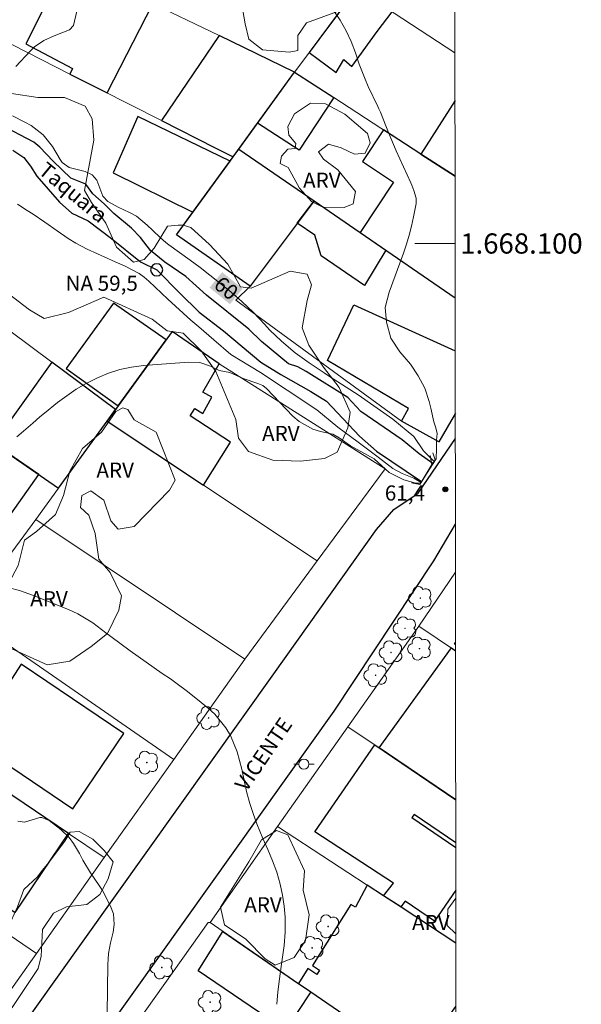
# Model space of a CAD drawing. Units: metres. Extents: x 288899 to 289415, y 1667699 to 1668263.
# Drawn here: x 289355 to 289410, y 1668025 to 1668122 of the extents above; entities that cross this region are included whole.
import ezdxf
from ezdxf.enums import TextEntityAlignment as Align

# ---------------------------------------------------------------- set-up
doc = ezdxf.new("R2010")
doc.units = ezdxf.units.M
doc.header["$MEASUREMENT"] = 0
for name, color, linetype, lineweight in [('Articulacao', 7, 'Continuous', 18), ('Bueiro', 8, 'Continuous', 18), ('Cerca', 8, 'Cerca', 20), ('Coordenadas', 7, 'Continuous', 9), ('Edificacoes', 7, 'Continuous', 30), ('Malha_Coordenadas', 7, 'Continuous', 15), ('Muro_Grade', 8, 'Continuous', 20), ('Pavimentacao_Asfaltica_Mfio', 10, 'Continuous', 30), ('Ponte', 8, 'Continuous', 18), ('Poste', 7, 'Continuous', 9), ('Pto_Nivel_Agua', 5, 'Continuous', 9), ('Rio_Perene', 5, 'Continuous', 25), ('Topon_Curvas_Mestras_Masc', 255, 'Continuous', 9), ('Topon_de_Vias', 7, 'Continuous', 9), ('Topon_Pto_Nivel_Agua', 5, 'Continuous', 9), ('Topon_Rio_Perene', 5, 'Continuous', 9)]:
    doc.layers.add(name, color=color, linetype=linetype, lineweight=lineweight)
for name, color, linetype, lineweight, true_color in [('Arvores_Isoladas', 7, 'Continuous', 18, 0x00ff33), ('Curvas_Intermediarias', 7, 'Continuous', 9, 0x783c14), ('Curvas_Mestras', 7, 'Continuous', 20, 0x783c14), ('Pto_Cotado', 7, 'Continuous', 9, 0x783c14), ('Topon_Curvas_Mestras', 7, 'Continuous', 9, 0x783c14), ('Topon_Pto_Cotado', 7, 'Continuous', 9, 0x783c14), ('Topon_Vegetacao', 7, 'Continuous', 9, 0x00ff33), ('Vegetacao', 7, 'Orla8', 9, 0x00ff33)]:
    doc.layers.add(name, color=color, linetype=linetype, lineweight=lineweight, true_color=true_color)
doc.styles.add('Arial', font='arial.ttf', dxfattribs={"height": 1.5})
doc.styles.add('Arial Italic', font='ariali.ttf', dxfattribs={"height": 1.5})
doc.styles.get("Standard").update_dxf_attribs({"font": 'arial.ttf'})
doc.linetypes.add('Cerca', pattern='A,10,0,["X",Standard,S=1,R=0,X=0,Y=-0.5],0.1', length=10.1)
doc.linetypes.add('Orla8', pattern='A,6,-0.5,["V",Standard,S=1,R=0,X=-0.5,Y=-1],-0.5,6,-0.5,["V",Standard,S=1,R=0,X=-0.5,Y=-1],-0.5', length=14)

# ---------------------------------------------------------------- blocks, each defined once
blk = doc.blocks.new('CotasNa')
at = {"layer": 'Pto_Nivel_Agua', "lineweight": -3}
blk.add_lwpolyline([(0, 0.6, 1), (0, -0.6, 1)], format="xyb", close=True, dxfattribs=at)
blk = doc.blocks.new('Cotas')
at = {"layer": 'Pto_Cotado'}
blk.add_hatch(color=256, dxfattribs=at).paths.add_polyline_path([(0, 0.24, 1), (0, -0.24, 1)])
at = {"layer": 'Pto_Cotado', "lineweight": -3}
blk.add_lwpolyline([(0, -0.24, -1), (0, 0.24, -1)], format="xyb", close=True, dxfattribs=at)
blk = doc.blocks.new('Arvore')
at = {"layer": 'Arvores_Isoladas'}
blk.add_lwpolyline([(-0.718, 0.493, 0.872324), (-0.722, -0.551, 0.862983), (0.284, -0.827, 0.900105), (0.89, 0.029, 0.863155), (0.262, 0.861, 0.882486)], format="xyb", close=True, dxfattribs=at)
blk.add_circle((0, 0), 0.0286, dxfattribs=at)
blk = doc.blocks.new('Poste')
at = {"layer": 'Poste'}
for points in [[(-0.5, 0), (-1, 0)], [(0.5, 0), (1, 0)]]:
    blk.add_lwpolyline(points, dxfattribs=at)
blk.add_lwpolyline([(0, 0.5, 1), (0, -0.5, 1)], format="xyb", close=True, dxfattribs=at)

msp = doc.modelspace()

# ---------------------------------------------------------------- linework, layer by layer
at = {"layer": 'Articulacao', "flags": 128}
msp.add_lwpolyline([(288915.829, 1668258.082), (289397.75, 1668258.557), (289398.284, 1667704.288), (288916.387, 1667703.813), (288915.829, 1668258.082)], close=True, dxfattribs=at)
at = {"layer": 'Bueiro', "flags": 128}
msp.add_lwpolyline([(289393.59, 1668076.284), (289394.401, 1668076.143), (289395.921, 1668078.574), (289395.701, 1668079.255)], dxfattribs=at)
at = {"layer": 'Cerca', "flags": 128}
msp.add_lwpolyline([(289377.064, 1668058.817), (289384.237, 1668068.55), (289390.969, 1668077.674), (289374.543, 1668088.088)], dxfattribs=at)
at = {"layer": 'Curvas_Intermediarias', "flags": 128}
for points, elevation in [([(289354.405, 1668117.53), (289355.816, 1668119.06), (289356.236, 1668119.471), (289357.186, 1668120.121), (289358.186, 1668120.561), (289359.127, 1668120.921), (289359.717, 1668121.181), (289360.117, 1668121.611), (289360.427, 1668123.032)], 61), ([(289385.597, 1668123.462), (289386.498, 1668122.112), (289387.098, 1668121.071), (289387.618, 1668120.001), (289388.028, 1668118.88), (289388.398, 1668117.76), (289388.979, 1668116.279), (289389.299, 1668115.559), (289390.229, 1668113.568), (289390.339, 1668113.348), (289390.499, 1668113.018), (289391.029, 1668111.668), (289391.53, 1668110.427), (289392.06, 1668109.197), (289393.5, 1668106.015), (289393.61, 1668105.765), (289393.821, 1668105.255), (289394.051, 1668104.485), (289394.021, 1668103.954), (289393.781, 1668102.654), (289393.59, 1668101.734), (289393.36, 1668100.833), (289393.09, 1668099.943), (289392.79, 1668099.053), (289391.37, 1668095.191), (289390.969, 1668093.66), (289391.099, 1668092.2), (289391.52, 1668090.629), (289392.41, 1668089.259), (289393.47, 1668088.038), (289394.251, 1668086.898), (289394.881, 1668085.657), (289395.331, 1668084.347), (289395.501, 1668083.676), (289395.791, 1668082.336), (289395.971, 1668081.736), (289396.111, 1668081.165), (289396.041, 1668080.505), (289396.041, 1668079.665), (289396.023, 1668078.681), (289394.471, 1668076.244), (289393.991, 1668076.254), (289392.83, 1668076.574), (289391.38, 1668077.304), (289389.879, 1668078.664), (289387.538, 1668079.945), (289386.428, 1668080.765), (289385.787, 1668081.105), (289384.567, 1668081.376), (289383.807, 1668081.606), (289382.446, 1668082.376), (289381.836, 1668082.896), (289379.205, 1668085.637), (289378.855, 1668085.927), (289378.374, 1668086.147), (289376.914, 1668086.618), (289375.583, 1668087.208), (289374.533, 1668087.418), (289373.663, 1668087.838), (289372.622, 1668088.198), (289371.522, 1668088.258), (289367.03, 1668087.908), (289365.859, 1668087.758), (289364.699, 1668087.518), (289363.579, 1668087.148), (289362.478, 1668086.698), (289361.358, 1668086.127), (289360.377, 1668085.557), (289359.447, 1668084.927), (289358.537, 1668084.247), (289357.236, 1668083.196), (289356.766, 1668082.816), (289356.086, 1668082.206), (289355.165, 1668081.426), (289354.485, 1668080.835)], 61), ([(289380.245, 1668024.633), (289380.355, 1668025.884), (289380.505, 1668027.144), (289380.675, 1668028.395), (289380.875, 1668029.765), (289380.955, 1668030.445), (289381.065, 1668031.796), (289381.076, 1668033.277), (289380.985, 1668034.367), (289380.805, 1668035.457), (289380.565, 1668036.528), (289380.235, 1668037.728), (289379.825, 1668038.859), (289379.335, 1668039.969), (289378.855, 1668041.07), (289378.264, 1668042.51), (289377.894, 1668043.521), (289377.554, 1668044.541), (289377.274, 1668045.581), (289377.034, 1668046.632), (289376.784, 1668047.922), (289376.324, 1668049.633), (289375.643, 1668051.264), (289375.193, 1668052.024), (289374.103, 1668053.385), (289373.452, 1668053.975), (289372.042, 1668055.105), (289371.272, 1668055.705), (289370.491, 1668056.296), (289369.701, 1668056.866), (289368.901, 1668057.416), (289368.1, 1668057.966), (289367.3, 1668058.527), (289366.51, 1668059.087), (289365.719, 1668059.657), (289363.819, 1668061.058), (289363.308, 1668061.438), (289362.028, 1668062.418), (289360.547, 1668063.318), (289359.617, 1668063.739), (289356.046, 1668065.159), (289354.865, 1668065.589), (289353.655, 1668065.939)], 62), ([(289354.615, 1668042.79), (289355.255, 1668042.69), (289356.776, 1668043.14), (289356.966, 1668043.13), (289357.706, 1668042.83), (289358.847, 1668041.95), (289359.667, 1668041.16), (289360.127, 1668040.559), (289360.697, 1668039.569), (289361.028, 1668038.919), (289361.788, 1668037.648), (289362.648, 1668036.398), (289362.968, 1668035.908), (289363.789, 1668034.347), (289364.079, 1668033.607), (289364.149, 1668032.536), (289364.029, 1668031.796), (289363.789, 1668030.726), (289363.589, 1668029.655), (289363.539, 1668029.115), (289363.509, 1668028.565), (289363.429, 1668023.723)], 63)]:
    msp.add_lwpolyline(points, dxfattribs=dict(at, elevation=elevation))
at = {"layer": 'Curvas_Mestras', "elevation": 60, "flags": 128}
for points in [[(289395.821, 1668078.415), (289394.751, 1668079.455), (289393.821, 1668080.895), (289391.72, 1668082.596), (289388.288, 1668084.997), (289385.447, 1668086.838), (289385.367, 1668086.898), (289384.937, 1668087.198), (289383.436, 1668088.178), (289382.056, 1668089.159), (289380.695, 1668090.319), (289379.555, 1668091.43), (289379.005, 1668092), (289377.924, 1668093.17), (289376.774, 1668094.271), (289376.174, 1668094.791), (289375.523, 1668095.341), (289374.573, 1668096.111), (289373.623, 1668096.872), (289372.652, 1668097.612), (289371.672, 1668098.342), (289369.551, 1668099.883), (289369.261, 1668100.103), (289368.711, 1668100.573), (289367.93, 1668101.333), (289367.4, 1668101.824), (289366.36, 1668102.704), (289365.669, 1668103.084), (289364.519, 1668103.614), (289363.519, 1668104.165), (289363.028, 1668104.705), (289362.428, 1668106.265), (289361.958, 1668106.796), (289361.268, 1668107.136), (289359.697, 1668107.516), (289358.987, 1668108.026), (289358.777, 1668108.316), (289358.016, 1668109.597), (289357.096, 1668110.777), (289355.926, 1668111.688), (289355.305, 1668112.018), (289354.075, 1668112.658)], [(289354.575, 1668103.894), (289355.535, 1668103.274), (289356.116, 1668102.894), (289357.266, 1668102.114), (289358.507, 1668101.253), (289359.597, 1668100.513), (289360.327, 1668100.043), (289361.478, 1668099.433), (289363.499, 1668098.502), (289363.929, 1668098.312), (289365.229, 1668097.742), (289366.62, 1668097.032), (289367.12, 1668096.672), (289367.35, 1668096.472), (289367.58, 1668096.261), (289369.441, 1668094.501), (289370.201, 1668093.79), (289370.962, 1668093.09), (289371.742, 1668092.4), (289372.522, 1668091.73), (289373.993, 1668090.459), (289375.673, 1668089.009), (289378.625, 1668087.228), (289381.266, 1668085.467), (289384.187, 1668083.526), (289386.278, 1668081.806), (289388.298, 1668080.315), (289390.259, 1668078.825), (289391.74, 1668077.724), (289392.65, 1668077.214), (289393.791, 1668076.744), (289394.519, 1668076.333), (289395.821, 1668078.415)]]:
    msp.add_lwpolyline(points, dxfattribs=at)
at = {"layer": 'Edificacoes', "flags": 128}
for points in [[(289367.38, 1668124.043), (289359.445, 1668127.871), (289355.395, 1668119.781), (289359.997, 1668117.35), (289359.757, 1668116.79), (289363.449, 1668114.919), (289367.98, 1668123.753)], [(289390.189, 1668120.991), (289391.645, 1668122.965), (289388.138, 1668125.263), (289383.436, 1668118.92), (289386.117, 1668116.93), (289386.868, 1668118.24), (289387.668, 1668117.55)], [(289374.153, 1668109.487), (289375.933, 1668108.586), (289378.344, 1668111.938), (289381.986, 1668116.99), (289374.526, 1668120.595), (289368.811, 1668112.198)], [(289381.986, 1668116.99), (289385.878, 1668114.46), (289382.446, 1668109.237), (289378.344, 1668111.938)], [(289371.942, 1668103.104), (289375.623, 1668108.166), (289366.48, 1668112.598), (289364.039, 1668106.996)], [(289371.942, 1668103.104), (289375.933, 1668108.586), (289376.484, 1668109.357), (289383.926, 1668104.234), (289377.604, 1668095.761), (289370.321, 1668100.873)], [(289388.488, 1668101.093), (289391.028, 1668099.34), (289388.909, 1668095.851), (289384.617, 1668098.782), (289383.997, 1668100.843), (289382.266, 1668102.004), (289383.926, 1668104.234)], [(289364.549, 1668083.937), (289369.281, 1668090.449), (289364.059, 1668094.081), (289359.387, 1668087.618)], [(289372.982, 1668076.053), (289375.653, 1668080.305), (289371.672, 1668082.926), (289372.112, 1668083.666), (289372.922, 1668083.166), (289373.793, 1668084.787), (289372.922, 1668085.287), (289374.543, 1668088.088), (289369.871, 1668091.269), (289364.549, 1668083.937), (289363.449, 1668082.416)], [(289363.449, 1668082.416), (289364.269, 1668083.546), (289357.976, 1668088.238), (289352.184, 1668080.205), (289358.627, 1668075.773)], [(289352.184, 1668080.205), (289349.253, 1668082.216), (289343.831, 1668075.183), (289348.243, 1668072.132), (289349.803, 1668074.373), (289353.104, 1668072.062), (289356.686, 1668077.114)], [(289352.694, 1668054.905), (289351.644, 1668055.525), (289348.963, 1668051.484), (289360.037, 1668043.991), (289365.089, 1668051.464), (289354.945, 1668058.326)], [(289336.408, 1668044.811), (289335.708, 1668043.831), (289343.821, 1668038.299), (289345.131, 1668040.159), (289354.345, 1668033.737), (289359.627, 1668041.55), (289347.432, 1668049.763), (289347.102, 1668049.983), (289344.951, 1668047.012), (289340.099, 1668050.003)], [(289382.336, 1668026.744), (289383.594, 1668025.879), (289381.096, 1668022.082), (289372.442, 1668027.944), (289374.895, 1668031.859)]]:
    msp.add_lwpolyline(points, close=True, dxfattribs=at)
for points in [[(289397.889, 1668114.163), (289394.512, 1668108.859), (289397.896, 1668106.66)], [(289397.896, 1668106.66), (289394.512, 1668108.859), (289390.788, 1668111.275), (289388.739, 1668108.126), (289391.79, 1668106.065), (289388.488, 1668101.093), (289397.908, 1668094.604)], [(289397.919, 1668083.187), (289396.272, 1668080.355), (289392.6, 1668082.416), (289393.29, 1668083.656), (289385.257, 1668088.398), (289387.878, 1668093.941), (289397.913, 1668089.372)], [(289397.941, 1668060.233), (289397.832, 1668060.307), (289397.941, 1668060.464)], [(289397.956, 1668044.887), (289390.389, 1668050.033), (289397.522, 1668059.937), (289397.941, 1668059.652)], [(289397.964, 1668035.945), (289395.851, 1668032.856), (289392.96, 1668034.837), (289392.51, 1668034.277), (289390.789, 1668035.397), (289391.8, 1668036.648), (289384.017, 1668041.73), (289389.939, 1668050.333), (289397.952, 1668044.891), (289397.956, 1668044.889)], [(289397.96, 1668040.621), (289393.841, 1668043.451), (289393.62, 1668043.13), (289397.96, 1668040.155)], [(289397.969, 1668030.704), (289392.557, 1668034.247), (289390.789, 1668035.397), (289389.199, 1668036.438), (289388.018, 1668034.267), (289387.568, 1668034.517), (289383.777, 1668028.465), (289384.467, 1668028.034), (289384.197, 1668027.604), (289383.296, 1668028.175), (289382.384, 1668026.711), (289383.594, 1668025.879)], [(289383.594, 1668025.879), (289393.951, 1668018.761), (289397.975, 1668024.419)]]:
    msp.add_lwpolyline(points, dxfattribs=at)
at = {"layer": 'Malha_Coordenadas', "flags": 128}
msp.add_lwpolyline([(289397.903, 1668100), (289393.903, 1668100)], dxfattribs=at)
at = {"layer": 'Muro_Grade', "flags": 128}
for points in [[(289381.986, 1668116.99), (289374.526, 1668120.595), (289367.38, 1668124.043), (289359.073, 1668128.046), (289355.095, 1668129.975), (289361.018, 1668138.628)], [(289397.884, 1668118.889), (289397.882, 1668118.89), (289391.851, 1668122.834), (289388.138, 1668125.263)], [(289387.598, 1668124.463), (289381.986, 1668116.99)], [(289349.853, 1668121.812), (289359.757, 1668116.79), (289368.811, 1668112.198), (289375.933, 1668108.586)], [(289381.986, 1668116.99), (289376.484, 1668109.357)], [(289397.896, 1668106.659), (289391.3, 1668110.947), (289385.878, 1668114.46), (289381.986, 1668116.99)], [(289376.484, 1668109.357), (289375.933, 1668108.586)], [(289376.484, 1668109.357), (289383.926, 1668104.234)], [(289377.604, 1668095.761), (289370.321, 1668100.873), (289375.623, 1668108.166), (289375.933, 1668108.586)], [(289383.926, 1668104.234), (289377.604, 1668095.761)], [(289397.908, 1668094.601), (289391.028, 1668099.34), (289383.926, 1668104.234)], [(289377.604, 1668095.761), (289376.174, 1668094.391), (289392.6, 1668082.416), (289396.272, 1668080.355), (289397.919, 1668083.187)], [(289357.976, 1668088.238), (289353.815, 1668091.339), (289348.893, 1668082.466)], [(289374.543, 1668088.088), (289369.871, 1668091.269), (289364.549, 1668083.937), (289363.449, 1668082.416)], [(289348.893, 1668082.466), (289352.184, 1668080.205), (289358.627, 1668075.773)], [(289363.449, 1668082.416), (289358.627, 1668075.773)], [(289363.449, 1668082.416), (289372.982, 1668076.053), (289384.237, 1668068.55)], [(289358.627, 1668075.773), (289356.366, 1668072.662)], [(289356.366, 1668072.662), (289352.784, 1668067.82)], [(289356.366, 1668072.662), (289377.064, 1668058.817), (289370.031, 1668048.883)], [(289397.934, 1668067.455), (289394.311, 1668062.108)], [(289370.031, 1668048.883), (289352.894, 1668060.757), (289349.453, 1668063.138)], [(289387.288, 1668052.134), (289394.311, 1668062.108)], [(289394.311, 1668062.108), (289397.941, 1668059.647)], [(289363.158, 1668039.169), (289359.627, 1668041.55), (289347.432, 1668049.763), (289342.36, 1668053.174)], [(289380.325, 1668042.24), (289387.288, 1668052.134)], [(289387.288, 1668052.134), (289390.389, 1668050.033), (289397.956, 1668044.887)], [(289370.031, 1668048.883), (289363.158, 1668039.169)], [(289356.446, 1668029.685), (289343.821, 1668038.299), (289335.708, 1668043.831)], [(289373.633, 1668032.726), (289380.325, 1668042.24)], [(289380.325, 1668042.24), (289390.789, 1668035.397), (289392.557, 1668034.247), (289397.969, 1668030.704)], [(289363.158, 1668039.169), (289356.446, 1668029.685)], [(289373.633, 1668032.726), (289373.442, 1668032.726), (289366.48, 1668022.932)], [(289393.951, 1668018.761), (289383.594, 1668025.879), (289382.336, 1668026.744), (289373.633, 1668032.726)], [(289356.446, 1668029.685), (289349.333, 1668019.631)]]:
    msp.add_lwpolyline(points, dxfattribs=at)
at = {"layer": 'Pavimentacao_Asfaltica_Mfio', "flags": 128}
for points in [[(289259.147, 1667888.519), (289289.579, 1667931.016), (289315.219, 1667966.99), (289339.479, 1668000.654), (289361.058, 1668030.906), (289379.955, 1668057.356), (289390.119, 1668071.662), (289391.81, 1668073.653), (289394.241, 1668075.273), (289397.921, 1668080.694)], [(289202.791, 1667794.88), (289202.665, 1667795.082), (289202.545, 1667795.343), (289202.465, 1667795.613), (289202.415, 1667795.893), (289202.405, 1667796.183), (289202.435, 1667796.463), (289202.495, 1667796.743), (289202.585, 1667797.013), (289202.715, 1667797.263), (289202.875, 1667797.493), (289203.065, 1667797.704), (289209.988, 1667807.607), (289226.264, 1667830.446), (289241.17, 1667851.785), (289262.749, 1667881.347), (289280.906, 1667906.807), (289303.355, 1667938.109), (289324.623, 1667967.601), (289347.012, 1667999.153), (289366.1, 1668025.854), (289385.927, 1668053.675), (289395.781, 1668068.55), (289397.929, 1668072.208)]]:
    msp.add_lwpolyline(points, dxfattribs=at)
at = {"layer": 'Ponte', "flags": 128}
msp.add_lwpolyline([(289393.66, 1668076.304), (289394.411, 1668076.123), (289395.591, 1668078.114), (289395.411, 1668078.985)], dxfattribs=at)
at = {"layer": 'Rio_Perene', "flags": 128}
for points in [[(289395.693, 1668078.209), (289394.341, 1668079.155), (289392.65, 1668080.545), (289388.568, 1668083.356), (289387.288, 1668084.757), (289383.156, 1668087.338), (289382.336, 1668087.768), (289381.396, 1668088.078), (289378.715, 1668090.279), (289377.484, 1668091.52), (289373.272, 1668094.891), (289371.242, 1668096.742), (289369.141, 1668098.152), (289367.73, 1668099.323), (289366.73, 1668100.593), (289365.849, 1668101.534), (289364.109, 1668102.974), (289363.148, 1668103.944), (289362.038, 1668104.905), (289361.338, 1668105.865), (289359.847, 1668106.475), (289358.096, 1668108.166), (289356.766, 1668109.537), (289356.176, 1668110.037), (289352.744, 1668111.838)], [(289354.105, 1668109.257), (289355.205, 1668108.506), (289355.866, 1668107.656), (289356.486, 1668106.656), (289358.737, 1668104.095), (289359.957, 1668103.004), (289361.558, 1668102.244), (289363.889, 1668100.483), (289366.76, 1668098.182), (289368.35, 1668097.392), (289370.651, 1668095.091), (289372.542, 1668093.19), (289374.953, 1668091.35), (289378.655, 1668088.248), (289380.645, 1668087.018), (289383.607, 1668085.337), (289385.147, 1668084.367), (289388.418, 1668080.925), (289390.109, 1668079.435), (289394.571, 1668076.414)]]:
    msp.add_lwpolyline(points, dxfattribs=at)
at = {"layer": 'Topon_Curvas_Mestras_Masc'}
msp.add_solid([(289373.582, 1668095.626, 60), (289375.604, 1668093.987, 60), (289374.831, 1668097.166, 60), (289376.853, 1668095.527, 60)], dxfattribs=at)
at = {"layer": 'Vegetacao', "flags": 128}
for points in [[(289376.414, 1668125.613), (289377.844, 1668127.724), (289380.405, 1668127.784), (289382.956, 1668126.974), (289385.317, 1668125.783), (289386.938, 1668124.042), (289386.628, 1668123.112), (289383.196, 1668121.862), (289382.326, 1668120.621), (289382.326, 1668119.13), (289381.456, 1668118.94), (289378.835, 1668119.19), (289377.464, 1668120.251), (289377.094, 1668121.752), (289376.664, 1668124.242), (289376.534, 1668124.733)], [(289371.722, 1668101.574), (289373.583, 1668099.893), (289375.393, 1668097.962), (289376.634, 1668095.711), (289377.694, 1668095.591), (289381.556, 1668097.272), (289383.236, 1668096.952), (289383.667, 1668095.891), (289383.236, 1668094.341), (289382.736, 1668091.66), (289383.416, 1668089.919), (289384.847, 1668087.738), (289386.398, 1668085.737), (289387.518, 1668083.306), (289387.268, 1668081.756), (289386.208, 1668079.325), (289384.957, 1668078.705), (289382.596, 1668078.454), (289379.855, 1668078.524), (289377.424, 1668079.395), (289376.434, 1668080.705), (289376.184, 1668082.576), (289374.193, 1668087.308), (289372.762, 1668089.369), (289370.962, 1668091.109), (289369.401, 1668091.36), (289367.91, 1668092.49), (289363.118, 1668094.671), (289359.627, 1668093.18), (289357.196, 1668092.56), (289355.766, 1668093.43), (289353.655, 1668095.051), (289351.784, 1668096.922), (289349.603, 1668098.542), (289347.112, 1668099.543), (289342.45, 1668102.104), (289338.469, 1668105.655), (289338.339, 1668107.086), (289339.089, 1668108.456), (289340.96, 1668109.707), (289345.261, 1668110.007), (289346.442, 1668110.947), (289348.693, 1668115.109), (289350.243, 1668115.979), (289351.554, 1668115.669), (289353.985, 1668114.859), (289356.596, 1668114.479), (289359.217, 1668114.479), (289361.268, 1668113.608), (289361.948, 1668112.358), (289362.138, 1668110.237), (289361.198, 1668105.255), (289361.878, 1668104.075), (289363.308, 1668102.024), (289364.369, 1668099.653), (289366.05, 1668098.152), (289367.11, 1668098.402), (289368.1, 1668099.523), (289369.411, 1668101.704), (289370.471, 1668101.824), (289370.972, 1668101.824)], [(289382.496, 1668105.485), (289381.376, 1668107.546), (289380.565, 1668107.916), (289380.695, 1668108.666), (289381.316, 1668109.347), (289382.066, 1668109.407), (289382.126, 1668109.907), (289381.446, 1668110.717), (289381.316, 1668111.587), (289382.006, 1668112.838), (289383.566, 1668113.898), (289385.057, 1668113.828), (289386.988, 1668112.828), (289389.229, 1668110.897), (289389.479, 1668109.967), (289388.979, 1668108.966), (289387.918, 1668108.846), (289386.608, 1668109.467), (289385.367, 1668109.847), (289384.367, 1668109.097), (289384.867, 1668108.346), (289386.298, 1668107.286), (289388.038, 1668105.165), (289387.788, 1668103.924), (289386.918, 1668103.554), (289384.797, 1668103.614), (289383.677, 1668104.175)], [(289366.12, 1668082.546), (289368.3, 1668081.306), (289370.161, 1668076.564), (289369.601, 1668075.573), (289366.11, 1668071.962), (289364.549, 1668071.712), (289363.799, 1668072.522), (289363.118, 1668074.583), (289361.818, 1668075.513), (289360.938, 1668075.023), (289360.818, 1668073.833), (289361.628, 1668073.092), (289362.248, 1668071.282), (289362.618, 1668068.731), (289363.739, 1668067.42), (289364.859, 1668065.109), (289364.599, 1668063.679), (289363.479, 1668061.378), (289361.858, 1668060.067), (289359.737, 1668058.637), (289357.496, 1668058.266), (289353.635, 1668060.017), (289352.394, 1668061.578), (289350.593, 1668063.318), (289350.714, 1668064.509), (289351.654, 1668064.879), (289353.705, 1668066.37), (289354.645, 1668068.11), (289355.265, 1668070.601), (289356.456, 1668071.472), (289358.327, 1668073.152), (289359.137, 1668075.023), (289359.757, 1668077.444), (289361.008, 1668079.685), (289362.878, 1668081.306), (289364.309, 1668083.356), (289364.999, 1668083.736), (289365.499, 1668083.546)], [(289357.676, 1668038.699), (289359.237, 1668040.81), (289359.797, 1668041.69), (289360.677, 1668041.75), (289362.038, 1668041), (289363.158, 1668039.879), (289364.029, 1668038.759), (289363.539, 1668037.068), (289362.718, 1668035.517), (289361.418, 1668034.517), (289359.417, 1668034.277), (289358.116, 1668033.657), (289357.056, 1668032.036), (289356.926, 1668029.415), (289356.616, 1668028.175), (289354.055, 1668024.313), (289351.814, 1668022.452), (289349.133, 1668022.142), (289348.132, 1668022.202), (289347.202, 1668021.082), (289346.632, 1668017.41), (289345.882, 1668014.359), (289344.331, 1668013.179), (289342.46, 1668012.989), (289341.03, 1668015.61), (289341.97, 1668018.541), (289344.211, 1668023.083), (289345.772, 1668025.073), (289346.462, 1668026.504), (289347.522, 1668028.305), (289349.323, 1668030.045), (289352.134, 1668030.856), (289353.625, 1668032.166), (289354.565, 1668034.277), (289355.185, 1668036.018), (289356.556, 1668037.268), (289356.996, 1668037.888)], [(289374.673, 1668034.257), (289377.484, 1668038.739), (289378.735, 1668040.92), (289380.225, 1668041.85), (289381.346, 1668041.42), (289382.966, 1668037.868), (289382.836, 1668035.938), (289383.456, 1668033.507), (289383.086, 1668030.956), (289381.956, 1668029.275), (289380.085, 1668028.525), (289379.095, 1668029.145), (289377.164, 1668031.086), (289375.053, 1668032.516)]]:
    msp.add_lwpolyline(points, close=True, dxfattribs=at)
msp.add_lwpolyline([(289397.968, 1668031.618), (289397.092, 1668032.446), (289397.172, 1668034.067), (289397.965, 1668035.148)], dxfattribs=at)

# ---------------------------------------------------------------- block references
at = {"layer": 'Arvores_Isoladas'}
for p in [(289394.451, 1668064.879), (289392.93, 1668061.878), (289391.55, 1668059.487), (289394.371, 1668059.867), (289390.019, 1668057.236), (289373.483, 1668053.004), (289367.37, 1668048.583), (289385.317, 1668032.346), (289383.737, 1668030.225), (289368.851, 1668028.285), (289373.643, 1668024.853)]:
    msp.add_blockref('Arvore', p, dxfattribs=at)
at = {"layer": 'Poste'}
msp.add_blockref('Poste', (289382.926, 1668048.423), dxfattribs=at)
at = {"layer": 'Pto_Cotado'}
msp.add_blockref('Cotas', (289396.922, 1668075.653, 61.38), dxfattribs=at)
at = {"layer": 'Pto_Nivel_Agua'}
msp.add_blockref('CotasNa', (289368.35, 1668097.392, 59.48), dxfattribs=at)

# ---------------------------------------------------------------- texts
at = {"layer": 'Coordenadas', "style": 'Arial'}
msp.add_text('1.668.100', height=2, dxfattribs=at).set_placement((289398.403, 1668100), align=Align.MIDDLE_LEFT)
at = {"layer": 'Topon_Curvas_Mestras', "style": 'Arial'}
msp.add_text('60', height=1.5, rotation=320.97432, dxfattribs=at).set_placement((289375.232, 1668095.577, 60), align=Align.MIDDLE_CENTER)
at = {"layer": 'Topon_de_Vias', "style": 'Arial'}
msp.add_text('VICENTE', height=1.5, rotation=55.58095, dxfattribs=at).set_placement((289377.22, 1668045.602))
at = {"layer": 'Topon_Pto_Cotado', "style": 'Arial'}
msp.add_text('61,4', height=1.5, dxfattribs=at).set_placement((289392.921, 1668075.286, 61.38), align=Align.MIDDLE_CENTER)
at = {"layer": 'Topon_Pto_Nivel_Agua', "style": 'Arial'}
msp.add_text('NA 59,5', height=1.5, dxfattribs=at).set_placement((289362.905, 1668096.064, 59.48), align=Align.MIDDLE_CENTER)
at = {"layer": 'Topon_Rio_Perene', "style": 'Arial Italic'}
msp.add_text('Taquara', height=1.5, rotation=320.45335, dxfattribs=at).set_placement((289356.527, 1668107.025))
at = {"layer": 'Topon_Vegetacao', "style": 'Arial'}
for p in [(289382.841, 1668105.516), (289378.777, 1668080.431), (289362.378, 1668076.804), (289355.826, 1668064.067), (289377.014, 1668033.745), (289393.624, 1668031.985)]:
    msp.add_text('ARV', height=1.5, dxfattribs=at).set_placement(p)

doc.saveas('drawing.dxf')
